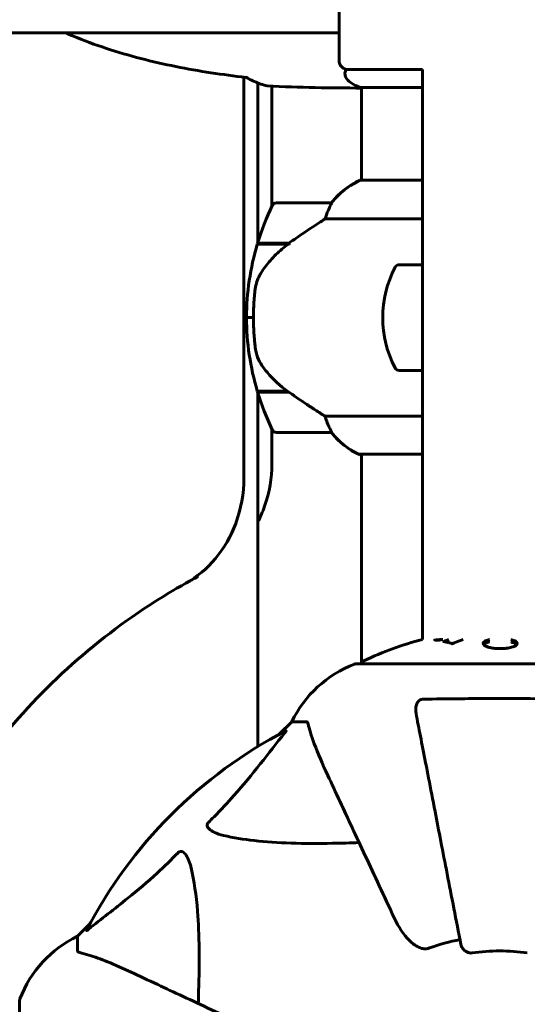
# Model space of a CAD drawing. Units: millimetres. Extents: x 9869 to 19590, y 4667 to 17756.
# Drawn here: x 13288 to 13399, y 7377 to 7591 of the extents above; entities that cross this region are included whole.
import ezdxf

# ---------------------------------------------------------------- set-up
doc = ezdxf.new("R2010")
doc.units = ezdxf.units.MM
doc.header["$LTSCALE"] = 100
doc.layers.add('Widoczne (ISO)', color=7, linetype='Continuous', lineweight=60)
doc.layers.add('Wymiar (ISO)', color=7, linetype='Continuous', lineweight=18, true_color=0x00803f)
doc.styles.add('Tekst etykiety (ISO)', font='tahoma.ttf')
doc.dimstyles.new('Domyślne (ISO)', dxfattribs={"dimscale": 100, "dimtxt": 3.5, "dimasz": 2.5, "dimexe": 3.175, "dimexo": 0, "dimgap": 0.762, "dimtad": 1, "dimtoh": 1, "dimdec": 0, "dimrnd": 1e-08, "dimzin": 0, "dimtxsty": 'Tekst etykiety (ISO)', "dimcen": 0.09, "dimdle": 10, "dimclrd": 256, "dimclre": 256, "dimclrt": 256, "dimadec": 0, "dimazin": 0, "dimtfac": 0.714286, "dimtdec": 0, "dimtmove": 0, "dimatfit": 3, "dimfxl": 1, "dimtolj": 1, "dimtzin": 0, "dimlwd": -1, "dimlwe": -1, "dimarcsym": 0})

# ---------------------------------------------------------------- blocks, each defined once
blk = doc.blocks.new('*D7')
at = {"layer": 'Defpoints', "color": 0, "transparency": 16777216}
for p in [(12286.18, 9846.58), (16891.44, 7581.58), (16891.44, 4984.42)]:
    blk.add_point(p, dxfattribs=at)
at = {"layer": 'Wymiar (ISO)', "transparency": 16777216}
for p, q in [((12286.18, 9846.58), (12286.18, 4666.92)), ((16891.44, 7581.58), (16891.44, 4666.92)), ((12536.18, 4984.42), (16641.44, 4984.42))]:
    blk.add_line(p, q, dxfattribs=at)
for points in [[(12536.18, 5026.08), (12536.18, 4942.75), (12286.18, 4984.42)], [(16641.44, 5026.08), (16641.44, 4942.75), (16891.44, 4984.42)]]:
    blk.add_solid(points, dxfattribs=at)
at = {"layer": 'Wymiar (ISO)', "transparency": 16777216, "insert": (14588.81, 5424.96), "char_height": 350, "attachment_point": 2, "style": 'Tekst etykiety (ISO)'}
blk.add_mtext('\\A1;4605', dxfattribs=at)

msp = doc.modelspace()

# ---------------------------------------------------------------- linework, layer by layer
at = {"layer": 'Widoczne (ISO)'}
for p, q in [((13358.03, 7582.58), (13358.03, 7610.58)), ((13376.18, 7580.58), (13360.03, 7580.58)), ((13376.18, 7456.47), (13376.18, 7580.58)), ((13337.28, 7491.67), (13337.28, 7578.95)), ((13340.33, 7543), (13340.33, 7577.68)), ((13343.38, 7550.82), (13343.38, 7577)), ((13362.62, 7576.67), (13376.18, 7576.67)), ((13362.88, 7576.67), (13362.88, 7556.49)), ((13376.18, 7556.49), (13362.62, 7556.49)), ((13356.38, 7551.58), (13344.38, 7551.58)), ((13354.97, 7548.07), (13376.18, 7548.07)), ((13340.21, 7542.58), (13346.99, 7542.58)), ((13340.27, 7542.78), (13347.08, 7542.78)), ((13340.33, 7542.58), (13340.33, 7542.78)), ((13343.38, 7542.58), (13343.38, 7542.78)), ((13347.08, 7542.78), (13347.27, 7542.78)), ((13376.18, 7538.08), (13371.12, 7538.08)), ((13337.88, 7526.58), (13339.38, 7526.58)), ((13339.38, 7526.58), (13337.88, 7526.58)), ((13376.18, 7515.08), (13371.12, 7515.08)), ((13346.8, 7510.58), (13340.21, 7510.58)), ((13347.08, 7510.38), (13340.27, 7510.38)), ((13340.33, 7510.38), (13340.33, 7510.58)), ((13340.33, 7433.17), (13340.33, 7510.17)), ((13343.38, 7510.38), (13343.38, 7510.58)), ((13376.18, 7505.1), (13354.97, 7505.1)), ((13343.38, 7494.81), (13343.38, 7502.34)), ((13344.38, 7501.58), (13356.38, 7501.58)), ((13362.33, 7496.86), (13376.18, 7496.86)), ((13362.62, 7496.67), (13362.88, 7496.67)), ((13362.88, 7496.86), (13362.88, 7451.18)), ((13424.33, 7451.18), (13361.73, 7451.18)), ((13347.73, 7438.58), (13344.98, 7435.84)), ((13344.98, 7435.84), (13347.73, 7438.58)), ((13350.89, 7438.58), (13347.73, 7438.58)), ((13303.77, 7394.63), (13301.03, 7391.88)), ((13301.03, 7391.88), (13303.77, 7394.63)), ((13301.03, 7388.71), (13301.03, 7391.88)), ((13288.43, 7377.88), (13288.43, 7315.28))]:
    msp.add_line(p, q, dxfattribs=at)
for centre, radius, start, end in [((13360.03, 7582.58), 2, 180, 270), ((13369.12, 7591.29), 16, 238.0031, 246.0245), ((13369.12, 7541.87), 16, 113.9755, 142.6307), ((13369.12, 7541.87), 16, 115.9828, 142.6307), ((13393.99, 7526.58), 56.11, 154.1852, 163.2199), ((13344.38, 7550.58), 1, 90, 154.1852), ((13356.38, 7550.58), 1, 88.5824, 90), ((13393.99, 7526.58), 56.11, 163.433, 180), ((13391.07, 7526.58), 23.54, 152.2377, 207.7623), ((13371.12, 7537.08), 1, 90, 152.2377), ((13393.99, 7526.58), 56.11, 180, 196.567), ((13371.12, 7516.08), 1, 207.7623, 270), ((13393.99, 7526.58), 56.11, 196.7801, 205.8148), ((13344.38, 7502.58), 1, 205.8148, 270), ((13356.38, 7502.58), 1, 270, 271.4176), ((13369.12, 7511.29), 16, 217.3693, 244.0172), ((13369.12, 7511.29), 16, 217.3693, 246.0245), ((13362.33, 7497.36), 0.5, 244.0172, 270), ((13362.33, 7497.08), 0.5, 305.3151, 333.6624), ((13393.03, 7346.58), 140, 117.9928, 119.2309), ((13393.03, 7390.15), 68.43, 104.2549, 115.6136), ((13370.26, 7427.74), 25, 110.8133, 154.3044), ((13370.26, 7427.74), 25, 110.8133, 154.3044), ((13361.73, 7450.18), 1, 90, 110.8133), ((13361.73, 7450.18), 1, 90, 110.8133), ((13363.88, 7450.96), 1, 115.6136, 167.2644), ((13393.03, 7346.58), 101.36, 117.3738, 152.6262), ((13311.87, 7369.35), 25, 115.6956, 159.1867), ((13311.87, 7369.35), 25, 115.6956, 159.1867), ((13393.03, 7346.58), 45.39, 101, 109.723), ((13393.03, 7346.58), 42.08, 81.774, 98.226), ((13289.43, 7377.88), 1, 159.1867, 180), ((13289.43, 7377.88), 1, 159.1867, 180)]:
    msp.add_arc(centre, radius, start, end, dxfattribs=at)
msp.add_ellipse((13348.59, 7542.13), major_axis=(12.43, 8.81), ratio=0.085302, start_param=1.617054, end_param=1.638925, dxfattribs=at)
for points, knots in [([(13358.03, 7588.58), (13332.32, 7588.58), (13308.89, 7588.58), (13265.35, 7588.58), (13245.32, 7588.58), (13203.02, 7588.58), (13181.73, 7588.58), (13129.28, 7588.58), (13101.28, 7588.58), (13006.27, 7588.58), (12948.43, 7588.58), (12810.59, 7588.58), (12731.75, 7588.58), (12590.83, 7588.58), (12537.71, 7588.58), (12486.34, 7588.58), (12449.29, 7588.58), (12439.4, 7588.58), (12439.22, 7588.58), (12439.1, 7588.58)], [0, 0, 0, 0, 0.0316881, 0.0316881, 0.0639253, 0.0639253, 0.1053221, 0.1053221, 0.1750595, 0.1750595, 0.3605862, 0.3605862, 0.5461129, 0.5461129, 0.7316396, 0.7316396, 0.9171664, 0.9171664, 0.9276336, 0.9276336, 0.9276336, 0.9276336]), ([(13298.51, 7588.58), (13298.66, 7588.51), (13298.8, 7588.45), (13299.28, 7588.22), (13299.62, 7588.07), (13299.96, 7587.93)], [0.4190722, 0.4190722, 0.4190722, 0.4190722, 0.4684307, 0.4684307, 0.5855384, 0.5855384, 0.5855384, 0.5855384]), ([(13299.96, 7587.93), (13302.39, 7586.93), (13304.84, 7586.02), (13309.81, 7584.39), (13312.31, 7583.66), (13317.36, 7582.35), (13319.9, 7581.77), (13324.99, 7580.75), (13327.55, 7580.3), (13332.66, 7579.52), (13335.21, 7579.19), (13337.75, 7578.9)], [0, 0, 0, 0, 0.849857, 0.849857, 1.699715, 1.699715, 2.549572, 2.549572, 3.399429, 3.399429, 4.244708, 4.244708, 4.244708, 4.244708]), ([(13360.64, 7577.72), (13360.07, 7578.08), (13359.66, 7578.51), (13359.23, 7579.53), (13359.28, 7580.09), (13359.56, 7580.63)], [1.426494, 1.426494, 1.426494, 1.426494, 2.108644, 2.108644, 2.870628, 2.870628, 2.870628, 2.870628]), ([(13342.38, 7577.05), (13341.45, 7577.27), (13340.52, 7577.58), (13339.14, 7578.18), (13338.69, 7578.39), (13338.25, 7578.63)], [34.7828406, 34.7828406, 34.7828406, 34.7828406, 35.3783959, 35.3783959, 35.6691337, 35.6691337, 35.6691337, 35.6691337]), ([(13356.18, 7551.02), (13356.01, 7550.69), (13355.81, 7550.29), (13355.39, 7549.32), (13355.17, 7548.71), (13354.97, 7548.07)], [0, 0, 0, 0, 0.2028161, 0.2028161, 0.4461333, 0.4461333, 0.4461333, 0.4461333]), ([(13356.4, 7551.58), (13356.4, 7551.58), (13356.41, 7551.58), (13356.41, 7551.57), (13356.42, 7551.56), (13356.39, 7551.46), (13356.37, 7551.4), (13356.29, 7551.24), (13356.25, 7551.14), (13356.18, 7551.02)], [0, 0, 0, 0, 0.0892681, 0.0892681, 0.2434802, 0.2434802, 0.344433, 0.344433, 0.4329441, 0.4329441, 0.4329441, 0.4329441]), ([(13354.97, 7548.07), (13354.66, 7547.87), (13354.34, 7547.66), (13352.86, 7546.72), (13351.59, 7545.89), (13349.23, 7544.29), (13348.14, 7543.53), (13347.08, 7542.78)], [-2.553905, -2.553905, -2.553905, -2.553905, -2.410923, -2.410923, -1.933986, -1.933986, -1.54469, -1.54469, -1.54469, -1.54469]), ([(13346.99, 7542.59), (13346.51, 7542.24), (13346.04, 7541.88), (13345.13, 7541.12), (13344.69, 7540.72), (13343.86, 7539.9), (13343.46, 7539.49), (13342.7, 7538.62), (13342.34, 7538.18), (13341.65, 7537.27), (13341.33, 7536.8), (13341.03, 7536.33)], [0, 0, 0, 0, 0.1751235, 0.1751235, 0.3502469, 0.3502469, 0.5253704, 0.5253704, 0.7004938, 0.7004938, 0.8756173, 0.8756173, 0.8756173, 0.8756173]), ([(13341.03, 7536.33), (13340.88, 7536.09), (13340.74, 7535.85), (13340.49, 7535.34), (13340.38, 7535.08), (13340.17, 7534.54), (13340.08, 7534.27), (13339.93, 7533.71), (13339.86, 7533.42), (13339.75, 7532.85), (13339.71, 7532.56), (13339.68, 7532.27)], [0, 0, 0, 0, 0.0831461, 0.0831461, 0.1662923, 0.1662923, 0.2494384, 0.2494384, 0.3325845, 0.3325845, 0.4157306, 0.4157306, 0.4157306, 0.4157306]), ([(13339.68, 7532.27), (13339.66, 7532.1), (13339.64, 7531.91), (13339.59, 7531.38), (13339.56, 7531.02), (13339.5, 7530.22), (13339.47, 7529.79), (13339.42, 7528.84), (13339.4, 7528.34), (13339.38, 7527.4), (13339.38, 7526.99), (13339.38, 7526.58), (13339.38, 7526.31), (13339.38, 7526.04), (13339.39, 7525.35), (13339.4, 7524.94), (13339.42, 7524.34), (13339.43, 7524.12), (13339.46, 7523.53), (13339.48, 7523.17), (13339.53, 7522.58), (13339.55, 7522.33), (13339.6, 7521.74), (13339.62, 7521.43), (13339.68, 7520.89), (13339.71, 7520.66), (13339.74, 7520.36), (13339.75, 7520.26), (13339.76, 7520.18)], [6.914575, 6.914575, 6.914575, 6.914575, 7.025602, 7.025602, 7.185634, 7.185634, 7.334276, 7.334276, 7.470354, 7.470354, 7.570079, 7.570079, 7.570079, 7.635772, 7.635772, 7.74088, 7.74088, 7.801274, 7.801274, 7.91791, 7.91791, 8.016058, 8.016058, 8.170389, 8.170389, 8.327265, 8.327265, 8.406835, 8.406835, 8.406835, 8.406835]), ([(13341.23, 7516.15), (13340.85, 7516.7), (13340.53, 7517.31), (13340.03, 7518.67), (13339.85, 7519.4), (13339.76, 7520.18)], [0, 0, 0, 0, 0.2223532, 0.2223532, 0.4551306, 0.4551306, 0.4551306, 0.4551306]), ([(13341.23, 7516.15), (13341.6, 7515.64), (13341.99, 7515.13), (13343.71, 7513.07), (13345.21, 7511.71), (13346.8, 7510.58)], [0.5724832, 0.5724832, 0.5724832, 0.5724832, 0.6422282, 0.6422282, 0.8608733, 0.8608733, 0.8608733, 0.8608733]), ([(13346.8, 7510.58), (13348.1, 7509.66), (13349.44, 7508.73), (13351.46, 7507.37), (13352.16, 7506.91), (13353.6, 7505.97), (13354.32, 7505.51), (13354.97, 7505.1)], [0, 0, 0, 0, 0.481827, 0.481827, 0.74882, 0.74882, 1.050013, 1.050013, 1.050013, 1.050013]), ([(13354.97, 7505.1), (13355.12, 7504.59), (13355.29, 7504.11), (13355.71, 7503.08), (13355.96, 7502.56), (13356.18, 7502.15)], [0.0001663, 0.0001663, 0.0001663, 0.0001663, 0.190884, 0.190884, 0.4484016, 0.4484016, 0.4484016, 0.4484016]), ([(13356.18, 7502.15), (13356.23, 7502.04), (13356.31, 7501.9), (13356.41, 7501.65), (13356.42, 7501.61), (13356.41, 7501.59), (13356.41, 7501.58), (13356.4, 7501.58), (13356.4, 7501.58), (13356.4, 7501.58)], [0, 0, 0, 0, 0.0649331, 0.0649331, 0.1383366, 0.1383366, 0.1704192, 0.1704192, 0.1962839, 0.1962839, 0.1962839, 0.1962839]), ([(13340.33, 7482.08), (13340.9, 7483.17), (13341.39, 7484.31), (13342.85, 7488.46), (13343.38, 7491.62), (13343.38, 7494.81)], [1.578103, 1.578103, 1.578103, 1.578103, 1.956476, 1.956476, 2.911415, 2.911415, 2.911415, 2.911415]), ([(13337.28, 7491.67), (13337.28, 7488.27), (13336.68, 7484.91), (13334.46, 7478.96), (13332.97, 7476.38), (13329.27, 7471.94), (13327.09, 7470.11), (13324.66, 7468.75)], [0, 0, 0, 0, 1.017887, 1.017887, 1.926701, 1.926701, 2.824888, 2.824888, 2.824888, 2.824888]), ([(13253.23, 7354.08), (13253.5, 7359.07), (13254.04, 7364.14), (13256.12, 7376.83), (13258.02, 7384.44), (13263.04, 7399.14), (13266.15, 7406.25), (13273.31, 7419.56), (13277.36, 7425.76), (13286.34, 7437.57), (13291.72, 7443.55), (13303.57, 7454.57), (13310.04, 7459.62), (13319.42, 7465.71), (13322.02, 7467.28), (13324.66, 7468.75)], [19.34947, 19.34947, 19.34947, 19.34947, 20.818227, 20.818227, 23.029161, 23.029161, 25.240096, 25.240096, 27.45103, 27.45103, 29.891919, 29.891919, 32.332808, 32.332808, 33.245003, 33.245003, 33.245003, 33.245003]), ([(13380.62, 7456.47), (13380.56, 7456.47), (13380.51, 7456.46), (13380.14, 7456.4), (13379.9, 7456.37), (13379.57, 7456.34), (13379.47, 7456.34), (13379.32, 7456.33), (13379.24, 7456.33), (13379.1, 7456.34), (13379.01, 7456.35), (13378.88, 7456.38), (13378.86, 7456.42), (13378.89, 7456.46), (13378.89, 7456.47), (13378.9, 7456.47)], [0.0480852, 0.0480852, 0.0480852, 0.0480852, 0.0598881, 0.0598881, 0.1235274, 0.1235274, 0.1827096, 0.1827096, 0.250877, 0.250877, 0.3244259, 0.3244259, 0.4272125, 0.4272125, 0.4460031, 0.4460031, 0.4460031, 0.4460031]), ([(13379.27, 7456.47), (13379.29, 7456.46), (13379.33, 7456.45), (13379.43, 7456.43), (13379.49, 7456.43), (13379.65, 7456.43), (13379.73, 7456.43), (13379.92, 7456.44), (13380.06, 7456.46), (13380.18, 7456.47)], [1.6378277, 1.6378277, 1.6378277, 1.6378277, 1.6764173, 1.6764173, 1.708334, 1.708334, 1.7371926, 1.7371926, 1.7906581, 1.7906581, 1.7906581, 1.7906581]), ([(13385.08, 7456.48), (13384.19, 7456.21), (13383.88, 7456.03), (13383.26, 7455.81), (13383.19, 7455.78), (13383.02, 7455.7), (13382.96, 7455.66), (13382.91, 7455.62), (13382.89, 7455.61), (13382.87, 7455.6), (13382.86, 7455.59), (13382.85, 7455.58), (13382.84, 7455.58), (13382.83, 7455.58), (13382.83, 7455.57), (13382.82, 7455.57), (13382.82, 7455.57), (13382.82, 7455.57), (13382.81, 7455.57), (13382.81, 7455.57), (13382.81, 7455.57), (13382.8, 7455.57), (13382.8, 7455.57), (13382.8, 7455.57), (13382.8, 7455.57), (13382.8, 7455.57), (13382.8, 7455.57), (13382.8, 7455.57), (13382.79, 7455.57), (13382.79, 7455.57), (13382.79, 7455.57), (13382.78, 7455.57), (13382.78, 7455.57), (13382.68, 7455.61), (13382.52, 7455.65), (13382.08, 7455.77), (13381.92, 7455.82), (13381.44, 7455.92), (13381.21, 7455.95), (13381.03, 7456.01), (13381.02, 7456.02), (13380.95, 7456.03), (13380.93, 7456.03), (13380.9, 7456.03), (13380.89, 7456.03), (13380.87, 7456.03), (13380.86, 7456.03), (13380.84, 7456.03), (13380.83, 7456.03), (13380.82, 7456.04), (13380.81, 7456.04), (13380.81, 7456.04), (13380.81, 7456.04), (13380.81, 7456.04), (13380.81, 7456.04), (13380.81, 7456.04), (13380.81, 7456.04), (13380.81, 7456.05), (13380.81, 7456.05), (13380.81, 7456.05)], [11.046323, 11.046323, 11.046323, 11.046323, 11.44171, 11.44171, 11.496908, 11.496908, 11.562717, 11.562717, 11.585995, 11.585995, 11.596716, 11.596716, 11.60235, 11.60235, 11.604883, 11.604883, 11.606581, 11.606581, 11.607977, 11.607977, 11.60886, 11.60886, 11.609382, 11.609382, 11.609836, 11.609836, 11.610402, 11.610402, 11.611553, 11.611553, 11.613587, 11.613587, 11.618733, 11.618733, 11.769594, 11.769594, 12.024348, 12.024348, 12.353295, 12.353295, 12.453308, 12.453308, 12.48891, 12.48891, 12.500731, 12.500731, 12.516544, 12.516544, 12.526612, 12.526612, 12.537107, 12.537107, 12.543051, 12.543051, 12.546982, 12.546982, 12.550918, 12.550918, 12.551574, 12.551574, 12.551574, 12.551574]), ([(13380.81, 7456.05), (13380.82, 7456.05), (13380.82, 7456.05), (13381.18, 7456.2), (13381.55, 7456.34), (13381.95, 7456.47)], [1.5500525, 1.5500525, 1.5500525, 1.5500525, 1.5549266, 1.5549266, 2.0888212, 2.0888212, 2.0888212, 2.0888212]), ([(13381.69, 7455.87), (13381.72, 7455.88), (13381.75, 7455.89), (13381.84, 7455.92), (13381.89, 7455.94), (13381.95, 7455.96)], [-23.177902, -23.177902, -23.177902, -23.177902, -23.1137883, -23.1137883, -23.0016403, -23.0016403, -23.0016403, -23.0016403]), ([(13389.42, 7455.62), (13389.42, 7455.63), (13389.42, 7455.65), (13389.44, 7455.81), (13389.56, 7455.96), (13389.99, 7456.22), (13390.29, 7456.34), (13390.7, 7456.45), (13390.75, 7456.46), (13390.8, 7456.47)], [0.1591594, 0.1591594, 0.1591594, 0.1591594, 0.1801114, 0.1801114, 0.4328866, 0.4328866, 0.6682799, 0.6682799, 0.698929, 0.698929, 0.698929, 0.698929]), ([(13395.42, 7456.47), (13395.6, 7456.43), (13395.76, 7456.39), (13396.2, 7456.24), (13396.43, 7456.12), (13396.76, 7455.87), (13396.84, 7455.73), (13396.82, 7455.45), (13396.73, 7455.3), (13396.29, 7455.01), (13396, 7454.89), (13395.3, 7454.7), (13394.9, 7454.62), (13394.2, 7454.54), (13393.93, 7454.52), (13393.46, 7454.5), (13393.26, 7454.5), (13392.84, 7454.5), (13392.63, 7454.51), (13392.09, 7454.54), (13391.77, 7454.57), (13391.11, 7454.67), (13390.78, 7454.75), (13390.3, 7454.89), (13390.13, 7454.96), (13389.84, 7455.1), (13389.73, 7455.17), (13389.65, 7455.24), (13389.47, 7455.38), (13389.43, 7455.52), (13389.42, 7455.62)], [1.45498, 1.45498, 1.45498, 1.45498, 1.554821, 1.554821, 1.748254, 1.748254, 1.955654, 1.955654, 2.151012, 2.151012, 2.317406, 2.317406, 2.471692, 2.471692, 2.561266, 2.561266, 2.625626, 2.625626, 2.692428, 2.692428, 2.798364, 2.798364, 2.921705, 2.921705, 3.009026, 3.009026, 3.087627, 3.087627, 3.087627, 3.246786, 3.246786, 3.246786, 3.246786]), ([(13389.53, 7455.36), (13389.6, 7455.45), (13389.71, 7455.54), (13390.09, 7455.75), (13390.39, 7455.86), (13390.78, 7455.95), (13390.79, 7455.96), (13390.8, 7455.96)], [-2.0463961, -2.0463961, -2.0463961, -2.0463961, -1.942524, -1.942524, -1.7875666, -1.7875666, -1.7829907, -1.7829907, -1.7829907, -1.7829907]), ([(13395.42, 7455.96), (13395.58, 7455.92), (13395.72, 7455.88), (13396.19, 7455.73), (13396.45, 7455.6), (13396.66, 7455.42), (13396.7, 7455.39), (13396.73, 7455.35)], [-1.2744354, -1.2744354, -1.2744354, -1.2744354, -1.215482, -1.215482, -1.0665582, -1.0665582, -1.0272706, -1.0272706, -1.0272706, -1.0272706]), ([(13374.8, 7440.35), (13374.68, 7440.97), (13374.7, 7441.57), (13374.91, 7442.36), (13375.02, 7442.62), (13375.26, 7442.97), (13375.37, 7443.1), (13375.61, 7443.29), (13375.72, 7443.35), (13375.91, 7443.42), (13375.98, 7443.44), (13376.12, 7443.47), (13376.2, 7443.48), (13376.27, 7443.48)], [0, 0, 0, 0, 0.2316755, 0.2316755, 0.3642878, 0.3642878, 0.4481993, 0.4481993, 0.5091909, 0.5091909, 0.5443069, 0.5443069, 0.5810898, 0.5810898, 0.5810898, 0.5810898]), ([(13376.27, 7443.48), (13378.94, 7443.53), (13381.72, 7443.57), (13389.04, 7443.63), (13393.62, 7443.64), (13402.15, 7443.59), (13406.07, 7443.55), (13409.79, 7443.48)], [-3.948618, -3.948618, -3.948618, -3.948618, -3.078035, -3.078035, -1.710872, -1.710872, -0.498651, -0.498651, -0.498651, -0.498651]), ([(13374.8, 7440.35), (13374.95, 7439.6), (13375.1, 7438.79), (13375.58, 7436.36), (13375.92, 7434.6), (13376.67, 7430.71), (13377.09, 7428.59), (13377.97, 7424.02), (13378.45, 7421.59), (13378.95, 7419), (13379.76, 7414.86), (13380.64, 7410.3), (13382.53, 7400.57), (13383.54, 7395.39), (13384.58, 7390.04), (13384.58, 7390.04), (13384.58, 7390.04)], [0.494658, 0.494658, 0.494658, 0.494658, 1.116027, 1.116027, 2.232055, 2.232055, 3.348082, 3.348082, 4.464109, 4.464109, 4.464109, 6.253052, 6.253052, 8.041993, 8.041993, 8.042107, 8.042107, 8.042107, 8.042107]), ([(13351.28, 7438.07), (13351.24, 7438.23), (13351.19, 7438.37), (13351.07, 7438.54), (13350.99, 7438.58), (13350.89, 7438.58)], [0, 0, 0, 0, 0.1541752, 0.1541752, 0.2866473, 0.2866473, 0.2866473, 0.2866473]), ([(13329.55, 7416.65), (13329.97, 7417.05), (13330.38, 7417.46), (13332.32, 7419.42), (13333.76, 7420.95), (13339.24, 7427.12), (13342.6, 7431.68), (13346.21, 7436.15)], [-3.297299, -3.297299, -3.297299, -3.297299, -3.096593, -3.096593, -2.347308, -2.347308, -0.097313, -0.097313, -0.097313, -0.097313]), ([(13346.42, 7436.6), (13346.46, 7436.62), (13346.49, 7436.62), (13346.51, 7436.6), (13346.51, 7436.58), (13346.46, 7436.49), (13346.42, 7436.42), (13346.32, 7436.29), (13346.27, 7436.22), (13346.21, 7436.15)], [0.66790836, 0.66790836, 0.66790836, 0.66790836, 0.68756319, 0.68756319, 0.70698655, 0.70698655, 0.72910654, 0.72910654, 0.74763999, 0.74763999, 0.74763999, 0.74763999]), ([(13351.28, 7438.07), (13351.55, 7437.04), (13351.95, 7435.64), (13353.41, 7431.69), (13354.43, 7429.36), (13355.58, 7426.88)], [-2.891192, -2.891192, -2.891192, -2.891192, -1.528318, -1.528318, 0, 0, 0, 0]), ([(13355.58, 7426.88), (13356.4, 7425.13), (13357.3, 7423.2), (13358.28, 7421.1), (13359.89, 7417.65), (13361.73, 7413.71), (13365.69, 7405.2), (13367.81, 7400.67), (13370.04, 7395.87)], [4.887094, 4.887094, 4.887094, 4.887094, 6.113907, 6.113907, 6.113907, 8.129864, 8.129864, 10.064486, 10.064486, 10.064486, 10.064486]), ([(13332.86, 7413.82), (13331.28, 7414.19), (13330.24, 7414.7), (13329.71, 7415.23), (13329.49, 7415.45), (13329.36, 7415.67), (13329.29, 7415.98), (13329.28, 7416.09), (13329.31, 7416.28), (13329.34, 7416.35), (13329.41, 7416.48), (13329.45, 7416.54), (13329.51, 7416.61), (13329.53, 7416.63), (13329.55, 7416.65)], [4.2161666, 4.2161666, 4.2161666, 4.2161666, 4.692072, 4.692072, 4.692072, 4.8854145, 4.8854145, 4.96663, 4.96663, 5.010038, 5.010038, 5.039388, 5.039388, 5.0498949, 5.0498949, 5.0498949, 5.0498949]), ([(13362.41, 7412.25), (13360.43, 7412.19), (13358.5, 7412.14), (13350.26, 7412), (13344.57, 7412.12), (13337.22, 7412.95), (13334.98, 7413.32), (13332.86, 7413.82)], [-7.441778, -7.441778, -7.441778, -7.441778, -6.631196, -6.631196, -3.87144, -3.87144, -2.57915, -2.57915, -2.57915, -2.57915]), ([(13322.96, 7410.06), (13322.97, 7410.07), (13322.98, 7410.07), (13323.03, 7410.13), (13323.08, 7410.17), (13323.19, 7410.24), (13323.25, 7410.26), (13323.39, 7410.31), (13323.47, 7410.32), (13323.7, 7410.32), (13323.84, 7410.27), (13324.11, 7410.14), (13324.25, 7410.02), (13324.38, 7409.9), (13324.82, 7409.46), (13325.24, 7408.68), (13325.66, 7407.28), (13325.73, 7407.02), (13325.79, 7406.75)], [3.5334714, 3.5334714, 3.5334714, 3.5334714, 3.5360525, 3.5360525, 3.5562458, 3.5562458, 3.5793269, 3.5793269, 3.6167663, 3.6167663, 3.6956214, 3.6956214, 3.804605, 3.804605, 3.804605, 4.1935737, 4.1935737, 4.2774028, 4.2774028, 4.2774028, 4.2774028]), ([(13303.46, 7393.4), (13306.14, 7395.57), (13309.08, 7397.81), (13314.1, 7401.86), (13316.22, 7403.64), (13319.94, 7407.05), (13321.46, 7408.52), (13322.96, 7410.06)], [-3.381682, -3.381682, -3.381682, -3.381682, -2.051079, -2.051079, -1.136838, -1.136838, -0.473976, -0.473976, -0.473976, -0.473976]), ([(13325.79, 7406.75), (13326.45, 7403.91), (13326.91, 7400.77), (13327.6, 7392.16), (13327.6, 7386.35), (13327.41, 7379.03), (13327.39, 7378.12), (13327.36, 7377.2)], [-5.840532, -5.840532, -5.840532, -5.840532, -4.31233, -4.31233, -2.04169, -2.04169, -1.725442, -1.725442, -1.725442, -1.725442]), ([(13376.27, 7389.17), (13375.93, 7389.24), (13375.62, 7389.36), (13374.69, 7389.8), (13374, 7390.29), (13372.11, 7392.16), (13370.99, 7393.83), (13370.04, 7395.87)], [0.1601511, 0.1601511, 0.1601511, 0.1601511, 0.2789651, 0.2789651, 0.5590911, 0.5590911, 1.0329565, 1.0329565, 1.0329565, 1.0329565]), ([(13303.46, 7393.4), (13303.45, 7393.39), (13303.44, 7393.39), (13303.31, 7393.28), (13303.2, 7393.2), (13303.06, 7393.11), (13303.02, 7393.1), (13302.99, 7393.11), (13302.99, 7393.13), (13303.01, 7393.17), (13303.01, 7393.18), (13303.01, 7393.19)], [0.8751293, 0.8751293, 0.8751293, 0.8751293, 0.8786792, 0.8786792, 0.9337906, 0.9337906, 0.9692974, 0.9692974, 1.0016433, 1.0016433, 1.0082698, 1.0082698, 1.0082698, 1.0082698]), ([(13376.27, 7389.17), (13376.4, 7389.14), (13376.54, 7389.12), (13376.92, 7389.12), (13377.18, 7389.16), (13377.53, 7389.25), (13377.62, 7389.28), (13377.71, 7389.31)], [-0.1558142, -0.1558142, -0.1558142, -0.1558142, -0.1088397, -0.1088397, -0.0285546, -0.0285546, 0, 0, 0, 0]), ([(13387.01, 7388.23), (13386.88, 7388.21), (13386.75, 7388.21), (13386.46, 7388.23), (13386.31, 7388.27), (13385.96, 7388.39), (13385.76, 7388.49), (13385.32, 7388.81), (13385.09, 7389.03), (13384.74, 7389.53), (13384.63, 7389.79), (13384.58, 7390.04)], [0, 0, 0, 0, 0.0396836, 0.0396836, 0.0905188, 0.0905188, 0.1673316, 0.1673316, 0.2736365, 0.2736365, 0.3778204, 0.3778204, 0.3778204, 0.3778204]), ([(13301.03, 7388.71), (13301.03, 7388.63), (13301.05, 7388.57), (13301.18, 7388.44), (13301.33, 7388.38), (13301.54, 7388.33)], [0, 0, 0, 0, 0.0651008, 0.0651008, 0.1767336, 0.1767336, 0.1767336, 0.1767336]), ([(13312.73, 7384.03), (13310.92, 7384.87), (13309.19, 7385.64), (13306.12, 7386.88), (13304.75, 7387.38), (13302.81, 7387.98), (13302.14, 7388.17), (13301.54, 7388.33)], [-2.923859, -2.923859, -2.923859, -2.923859, -1.830403, -1.830403, -0.841646, -0.841646, -0.273627, -0.273627, -0.273627, -0.273627]), ([(13343.73, 7369.57), (13338.94, 7371.8), (13334.41, 7373.92), (13325.9, 7377.88), (13321.96, 7379.72), (13318.51, 7381.33), (13316.41, 7382.31), (13314.48, 7383.21), (13312.73, 7384.03)], [2.163328, 2.163328, 2.163328, 2.163328, 4.09795, 4.09795, 6.113906, 6.113906, 6.113906, 7.34072, 7.34072, 7.34072, 7.34072])]:
    msp.add_open_spline(points, degree=3, knots=knots, dxfattribs=at)
for points in [[(13338.25, 7578.63), (13338.07, 7578.72), (13337.89, 7578.82), (13337.71, 7578.92)], [(13362.88, 7576.58), (13356.34, 7576.59), (13349.41, 7576.68), (13342.38, 7577.05)], [(13342.38, 7577.05), (13349.41, 7576.68), (13356.34, 7576.59), (13362.88, 7576.58)], [(13346.8, 7542.58), (13346.89, 7542.65), (13346.98, 7542.72), (13347.08, 7542.78)]]:
    msp.add_open_spline(points, degree=3, dxfattribs=at)

# ---------------------------------------------------------------- dimensions: what is measured, and where the dimension line sits
at = {"layer": 'Wymiar (ISO)'}
dim = msp.add_linear_dim(base=(16891.44, 4984.42), p1=(12286.18, 9846.58), p2=(16891.44, 7581.58), angle=180, dimstyle='Domyślne (ISO)', override={"dimtoh": 0, "dimdec": 0, "dimtp": 0, "dimtm": 0, "dimtdec": 0, "dimtofl": 0, "dimatfit": 1}, dxfattribs=at)
dim.commit()
dim.dimension.update_dxf_attribs({"geometry": '*D7', "text_midpoint": (14588.81, 4984.42), "dimtype": 160})

doc.saveas('drawing.dxf')
